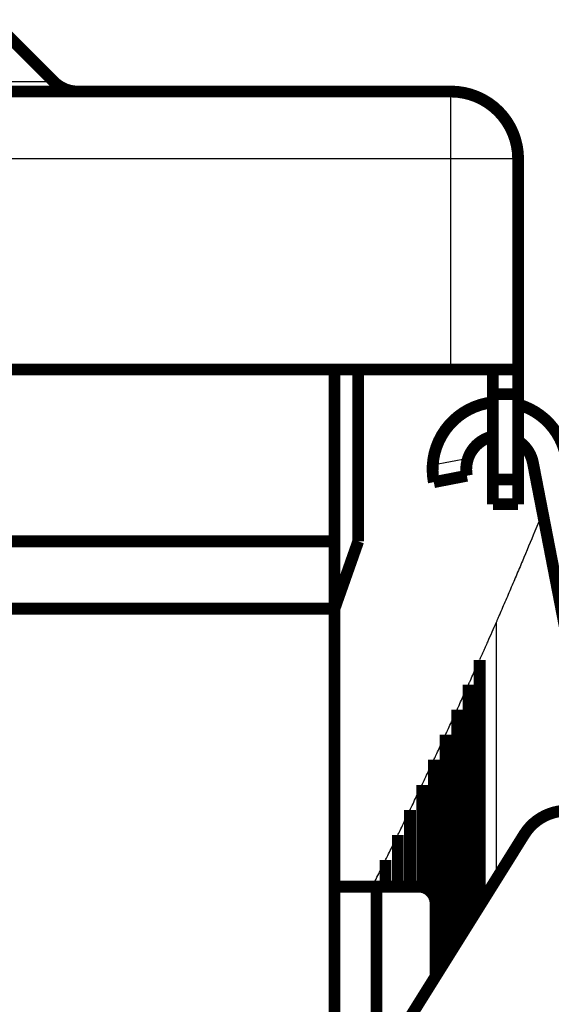
# Model space of a CAD drawing. Extents: x 190 to 1153, y 28 to 801.
# Drawn here: x 1011 to 1043, y 674 to 732 of the extents above; entities that cross this region are included whole.
import ezdxf

# ---------------------------------------------------------------- set-up
doc = ezdxf.new("R2010")
doc.units = 0
doc.header["$MEASUREMENT"] = 0
doc.layers.add('3', color=7, linetype='CONTINUOUS')

msp = doc.modelspace()

# ---------------------------------------------------------------- linework, layer by layer
at = {"layer": '3', "color": 3, "linetype": 'CONTINUOUS'}
for p, q in [((988.54191, 728.68207), (1012.9561, 728.68207)), ((1036.5419, 724.09628), (1036.5419, 728.09628)), ((1036.5419, 724.09628), (719.63232, 724.09628)), ((1036.5419, 711.59628), (1036.5419, 724.09628)), ((1040.5419, 724.09628), (1036.5419, 724.09628)), ((1037.5688, 706.3215), (1035.4672, 705.91299)), ((1039.2323, 696.577), (1039.2323, 681.31953))]:
    msp.add_line(p, q, dxfattribs=at)
at = {"layer": '3', "color": 40, "linetype": 'CONTINUOUS', "const_width": 0.7}
for points in [[(1012.9561, 728.68207), (1009.6277, 732.0105)], [(719.63232, 728.09628), (1036.5419, 728.09628)], [(1040.5419, 724.09628), (1040.5419, 711.59628)], [(719.63232, 711.59628), (1036.5419, 711.59628)], [(1029.6323, 711.59628), (1029.6323, 701.39628)], [(1031.0419, 701.39629), (1031.0419, 711.59628)], [(1040.5419, 711.59628), (1036.5419, 711.59628)], [(1039.0419, 711.59628), (1039.0419, 710.13182)], [(1040.5419, 711.59628), (1040.5419, 710.13182)], [(1039.0419, 710.13182), (1039.0419, 705.06075)], [(1040.5419, 710.13182), (1039.0419, 710.13182)], [(1040.5419, 710.13182), (1040.5419, 705.06075)], [(1044.8577, 688.38269), (1041.4231, 706.05198)], [(1037.4966, 705.28874), (1035.5334, 704.90713)], [(1039.0419, 705.06075), (1039.0419, 703.59628)], [(1039.0419, 705.06075), (1040.5419, 705.06075)], [(1040.5419, 705.06075), (1040.5419, 703.59628)], [(1040.5419, 703.59628), (1039.0419, 703.59628)], [(1029.6323, 701.39628), (722.63232, 701.39628)], [(1029.6323, 697.39628), (1031.0419, 701.39629)], [(1029.6323, 701.39628), (1029.6323, 697.39628)], [(1029.6323, 697.39628), (722.63232, 697.39628)], [(1029.6323, 574.39628), (1029.6323, 697.39628)], [(1038.2537, 694.35815), (1038.2537, 679.7545)], [(1037.5893, 678.69189), (1037.5893, 692.87722)], [(1036.9152, 677.61381), (1036.9152, 691.39498)], [(1036.2314, 676.52017), (1036.2314, 689.91142)], [(1035.5379, 680.32051), (1035.5379, 688.42653)], [(1034.8345, 680.87563), (1034.8345, 686.94031)], [(1034.1213, 680.89628), (1034.1213, 685.45276)], [(1040.9062, 683.99681), (1031.9583, 669.686)], [(1033.3981, 680.89628), (1033.3981, 683.96389)], [(1032.6651, 680.89628), (1032.6651, 682.47368)], [(1029.6323, 680.89628), (1032.1323, 680.89628)], [(1031.922, 680.89628), (1031.922, 680.98215)], [(1032.1323, 680.89628), (1034.6323, 680.89628)], [(1032.1323, 680.89628), (1032.1323, 669.96427)], [(1035.6323, 675.56196), (1035.6323, 679.89628)]]:
    msp.add_lwpolyline(points, dxfattribs=at)
for points in [[(1012.9561, 728.68207, 0.19891237), (1014.3703, 728.09628)], [(1040.5419, 724.09628, 0.41421356), (1036.5419, 728.09628)], [(1039.0375, 709.648, 0.36624933), (1035.4672, 705.91299)], [(1043.3864, 706.4336, 0.28229292), (1040.5587, 709.51649)], [(1039.0399, 707.62577, 0.26271317), (1037.5688, 706.3215)], [(1041.4231, 706.05198, 0.20253485), (1040.5551, 707.34385)], [(1037.5688, 706.3215, 0.1316525), (1037.4966, 705.28874)], [(1035.4672, 705.91299, 0.06325422), (1035.5334, 704.90713)], [(1043.5023, 685.40589, 0.26320406), (1040.9062, 683.99681)], [(1035.6323, 679.89628, 0.41421356), (1034.6323, 680.89628)]]:
    msp.add_lwpolyline(points, format="xyb", dxfattribs=at)
at = {"layer": '3', "color": 40, "linetype": 'CONTINUOUS'}
for points, knots in [([(1041.992, 703.12531), (1041.8468, 702.74595), (1041.4479, 701.77776), (1040.9202, 700.51517), (1040.4212, 699.33632), (1040.1067, 698.59964), (1039.7902, 697.86301), (1039.5674, 697.3474), (1039.3834, 696.92389), (1039.3036, 696.74074), (1039.2559, 696.63125), (1039.2322, 696.57695)], [3.4049842, 3.4049842, 3.4049842, 3.4049842, 3.7872291, 4.383104, 4.6810473, 4.9789973, 5.1279755, 5.4259396, 5.5004325, 5.5563026, 5.6111713, 5.6111713, 5.6111713, 5.6111713]), ([(1039.2322, 696.57695), (1039.1472, 696.38408), (1038.9765, 695.99727), (1038.7626, 695.51236), (1038.6337, 695.22018), (1038.5904, 695.12205), (1038.5481, 695.02614), (1038.463, 694.83316), (1038.3508, 694.57852), (1038.2809, 694.41977), (1038.2537, 694.35819)], [0, 0, 0, 0, 0.26013616, 0.52186918, 0.65420257, 0.65420257, 0.65420257, 0.78354476, 0.91440396, 0.99741287, 0.99741287, 0.99741287, 0.99741287]), ([(1037.5893, 692.87725), (1037.6057, 692.91383), (1037.645, 693.00148), (1037.7453, 693.22514), (1037.8902, 693.54809), (1038.0724, 693.95396), (1038.1936, 694.22394), (1038.2537, 694.35819)], [2.0037888, 2.0037888, 2.0037888, 2.0037888, 2.0773853, 2.1799835, 2.4535501, 2.7271587, 2.9968994, 2.9968994, 2.9968994, 2.9968994]), ([(1036.9153, 691.39502), (1036.9317, 691.43125), (1036.9714, 691.51859), (1037.073, 691.74207), (1037.22, 692.06531), (1037.405, 692.47193), (1037.5281, 692.74253), (1037.5893, 692.87725)], [2.0030229, 2.0030229, 2.0030229, 2.0030229, 2.0759088, 2.1785858, 2.4523624, 2.726181, 2.9968946, 2.9968946, 2.9968946, 2.9968946]), ([(1036.2314, 689.91142), (1036.2482, 689.94771), (1036.2884, 690.03514), (1036.3915, 690.25882), (1036.5406, 690.58234), (1036.7283, 690.98932), (1036.8532, 691.26017), (1036.9153, 691.39502)], [2.0030182, 2.0030182, 2.0030182, 2.0030182, 2.0759017, 2.178579, 2.4523567, 2.7261764, 2.9968921, 2.9968921, 2.9968921, 2.9968921]), ([(1035.5378, 688.42654), (1035.5548, 688.46285), (1035.5957, 688.55035), (1035.7002, 688.77423), (1035.8514, 689.09804), (1036.0418, 689.50538), (1036.1685, 689.77647), (1036.2314, 689.91142)], [2.0030135, 2.0030135, 2.0030135, 2.0030135, 2.0758945, 2.1785722, 2.452351, 2.7261717, 2.9968896, 2.9968896, 2.9968896, 2.9968896]), ([(1034.8345, 686.94029), (1034.8517, 686.97666), (1034.8931, 687.06424), (1034.9991, 687.28832), (1035.1525, 687.61242), (1035.3456, 688.02012), (1035.474, 688.29145), (1035.5378, 688.42654)], [2.0030086, 2.0030086, 2.0030086, 2.0030086, 2.0758871, 2.1785653, 2.4523452, 2.726167, 2.9968871, 2.9968871, 2.9968871, 2.9968871]), ([(1034.1212, 685.45275), (1034.1387, 685.48915), (1034.1807, 685.57681), (1034.2882, 685.80108), (1034.4437, 686.12547), (1034.6395, 686.53353), (1034.7697, 686.8051), (1034.8345, 686.94029)], [2.0030038, 2.0030038, 2.0030038, 2.0030038, 2.0758797, 2.1785583, 2.4523393, 2.7261622, 2.9968846, 2.9968846, 2.9968846, 2.9968846]), ([(1033.3982, 683.96384), (1033.4158, 684.0003), (1033.4584, 684.08804), (1033.5674, 684.31252), (1033.7251, 684.63719), (1033.9236, 685.04561), (1034.0556, 685.31742), (1034.1212, 685.45275)], [2.0029988, 2.0029988, 2.0029988, 2.0029988, 2.0758722, 2.1785511, 2.4523333, 2.7261573, 2.9968821, 2.9968821, 2.9968821, 2.9968821]), ([(1032.6651, 682.47366), (1032.683, 682.51013), (1032.7261, 682.59795), (1032.8366, 682.82262), (1032.9965, 683.14758), (1033.1977, 683.55636), (1033.3316, 683.82842), (1033.3982, 683.96384)], [2.0029938, 2.0029938, 2.0029938, 2.0029938, 2.0758645, 2.1785439, 2.4523273, 2.7261524, 2.9968796, 2.9968796, 2.9968796, 2.9968796]), ([(1031.922, 680.98218), (1031.9402, 681.01863), (1031.9839, 681.10653), (1032.0959, 681.3314), (1032.2579, 681.65665), (1032.4619, 682.06579), (1032.5976, 682.33809), (1032.6651, 682.47366)], [2.0029888, 2.0029888, 2.0029888, 2.0029888, 2.0758568, 2.1785366, 2.4523212, 2.7261475, 2.9968771, 2.9968771, 2.9968771, 2.9968771])]:
    msp.add_open_spline(points, degree=3, knots=knots, dxfattribs=at)
msp.add_open_spline([(1031.922, 680.98218), (1031.9076, 680.95341), (1031.8932, 680.92484), (1031.8788, 680.89628)], degree=3, dxfattribs=at)

doc.saveas('drawing.dxf')
